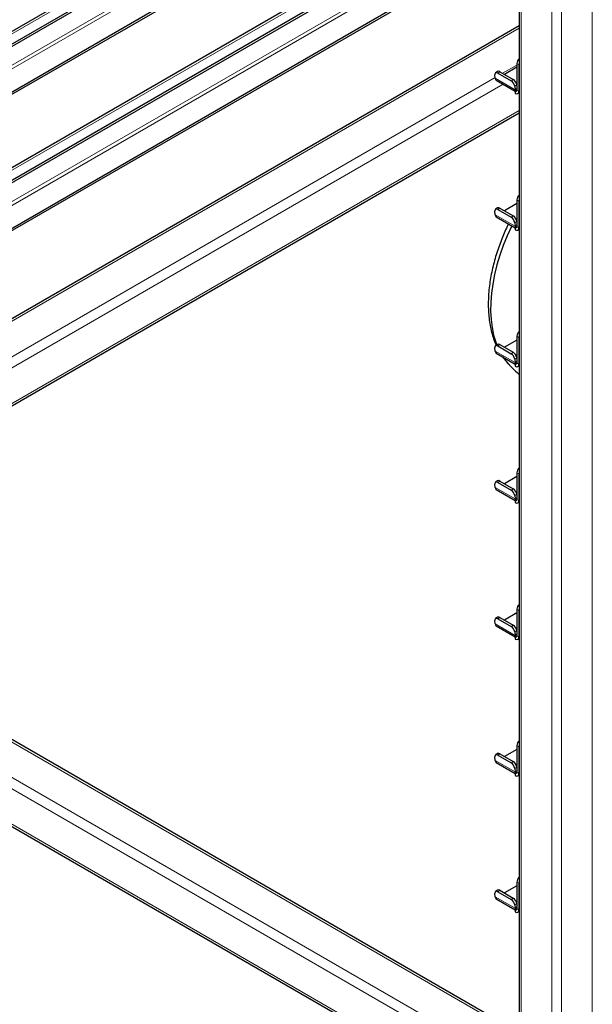
# Model space of a CAD drawing. Units: millimetres. Extents: x 0 to 210, y 0 to 297.
# Drawn here: x 156 to 168, y 91 to 112 of the extents above; entities that cross this region are included whole.
import ezdxf

# ---------------------------------------------------------------- set-up
doc = ezdxf.new("R2010")
doc.units = ezdxf.units.MM

msp = doc.modelspace()

# ---------------------------------------------------------------- linework, layer by layer
at = {"color": 7, "linetype": 'Continuous', "lineweight": 25}
for p, q in [((166.44634, 144.87976), (166.44634, 88.07185)), ((165.48824, 118.04987), (148.37427, 108.17019)), ((165.72852, 117.91117), (148.71891, 108.09173)), ((165.77272, 117.88565), (148.71891, 108.0407)), ((148.04227, 106.65802), (166.03464, 117.04479)), ((148.04227, 106.60699), (166.07884, 117.01928)), ((166.44634, 115.6226), (148.37427, 105.18982)), ((166.44634, 115.34518), (148.71891, 105.11136)), ((166.44634, 115.29415), (148.71891, 105.06032)), ((148.04227, 103.67765), (166.03464, 114.06442)), ((148.04227, 103.62661), (166.07884, 114.0389)), ((166.44634, 112.32142), (148.22014, 101.79966)), ((166.39835, 111.5016), (166.39835, 110.91982)), ((166.44255, 111.47609), (166.44255, 110.89431)), ((165.92354, 111.17858), (165.91757, 111.25396)), ((165.97617, 111.32577), (165.93214, 111.2959)), ((165.98212, 111.29093), (166.2738, 111.12255)), ((166.02614, 111.32079), (166.31782, 111.15241)), ((166.39835, 111.41986), (166.12644, 111.26289)), ((165.94654, 111.1349), (166.363, 110.89449)), ((166.35067, 111.00394), (166.35664, 110.92856)), ((166.3947, 111.0338), (166.39835, 110.98767)), ((166.363, 110.8994), (166.36463, 110.90034)), ((166.363, 110.8994), (166.363, 110.84837)), ((166.36463, 110.90034), (166.39835, 110.91981)), ((166.41924, 110.8428), (166.44634, 110.85844)), ((149.04203, 100.37642), (166.44634, 110.42372)), ((166.39835, 108.43949), (166.12644, 108.28252)), ((166.39835, 108.52123), (166.39835, 107.93945)), ((166.44255, 108.49572), (166.44255, 107.91393)), ((165.92354, 108.19821), (165.91757, 108.27359)), ((165.97617, 108.34539), (165.93214, 108.31553)), ((165.98212, 108.31056), (166.2738, 108.14217)), ((166.02614, 108.34042), (166.31782, 108.17204)), ((165.94654, 108.15453), (166.363, 107.91412)), ((166.35067, 108.02357), (166.35664, 107.94818)), ((166.3947, 108.05343), (166.39835, 108.0073)), ((166.363, 107.91903), (166.36463, 107.91997)), ((166.363, 107.91903), (166.363, 107.86799)), ((166.36463, 107.91997), (166.39835, 107.93944)), ((166.41924, 107.86243), (166.44634, 107.87807)), ((166.39835, 105.45911), (166.12644, 105.30214)), ((166.39835, 105.54086), (166.39835, 104.95907)), ((166.44255, 105.51534), (166.44255, 104.93356)), ((165.92354, 105.21783), (165.91757, 105.29322)), ((165.97617, 105.36502), (165.93214, 105.33515)), ((165.98212, 105.33018), (166.2738, 105.1618)), ((166.02614, 105.36005), (166.31782, 105.19166)), ((165.94654, 105.17416), (166.363, 104.93374)), ((166.35067, 105.04319), (166.35664, 104.96781)), ((166.3947, 105.07306), (166.39835, 105.02692)), ((166.363, 104.93865), (166.36463, 104.9396)), ((166.363, 104.93865), (166.363, 104.88762)), ((166.36463, 104.9396), (166.39835, 104.95906)), ((166.41924, 104.88205), (166.44634, 104.8977)), ((166.39835, 102.47874), (166.12644, 102.32177)), ((166.39835, 102.56048), (166.39835, 101.9787)), ((166.44255, 102.53497), (166.44255, 101.95318)), ((165.92354, 102.23746), (165.91757, 102.31284)), ((165.97617, 102.38464), (165.93214, 102.35478)), ((165.94654, 102.19378), (166.363, 101.95337)), ((165.98212, 102.34981), (166.2738, 102.18142)), ((166.02614, 102.37967), (166.31782, 102.21129)), ((166.35067, 102.06282), (166.35664, 101.98743)), ((166.363, 101.95828), (166.36463, 101.95922)), ((166.363, 101.95828), (166.363, 101.90725)), ((166.36463, 101.95922), (166.39835, 101.97869)), ((166.3947, 102.09268), (166.39835, 102.04655)), ((166.41924, 101.90168), (166.44634, 101.91732)), ((166.44634, 90.32913), (148.2512, 100.83296)), ((147.42946, 99.40963), (166.41528, 88.44935)), ((165.97617, 99.40427), (165.93214, 99.37441)), ((166.02614, 99.3993), (166.31782, 99.23091)), ((166.39835, 99.49837), (166.12644, 99.3414)), ((166.39835, 99.58011), (166.39835, 98.99832)), ((166.44255, 99.5546), (166.44255, 98.97281)), ((165.92354, 99.25708), (165.91757, 99.33247)), ((165.94654, 99.21341), (166.363, 98.97299)), ((165.98212, 99.36943), (166.2738, 99.20105)), ((166.35067, 99.08244), (166.35664, 99.00706)), ((166.363, 98.97791), (166.36463, 98.97885)), ((166.363, 98.97791), (166.363, 98.92687)), ((166.36463, 98.97885), (166.39835, 98.99832)), ((166.3947, 99.11231), (166.39835, 99.06617)), ((166.41924, 98.9213), (166.44634, 98.93695)), ((166.39835, 96.59973), (166.39835, 96.01795)), ((165.97617, 96.4239), (165.93214, 96.39403)), ((165.98212, 96.38906), (166.2738, 96.22068)), ((166.02614, 96.41892), (166.31782, 96.25054)), ((166.39835, 96.51799), (166.12644, 96.36102)), ((166.44255, 96.57422), (166.44255, 95.99244)), ((165.92354, 96.27671), (165.91757, 96.3521)), ((165.94654, 96.23303), (166.363, 95.99262)), ((166.35067, 96.10207), (166.35664, 96.02669)), ((166.363, 95.99753), (166.36463, 95.99848)), ((166.363, 95.99753), (166.363, 95.9465)), ((166.36463, 95.99848), (166.39835, 96.01794)), ((166.3947, 96.13193), (166.39835, 96.0858)), ((166.41924, 95.94093), (166.44634, 95.95657)), ((166.39835, 93.61936), (166.39835, 93.03758)), ((166.44255, 93.59385), (166.44255, 93.01206)), ((165.92354, 93.29634), (165.91757, 93.37172)), ((165.97617, 93.44352), (165.93214, 93.41366)), ((165.98212, 93.40869), (166.2738, 93.2403)), ((166.02614, 93.43855), (166.31782, 93.27017)), ((166.39835, 93.53762), (166.12644, 93.38065)), ((165.94654, 93.25266), (166.363, 93.01225)), ((166.3947, 93.15156), (166.39835, 93.10543)), ((166.35067, 93.1217), (166.35664, 93.04631)), ((166.363, 93.01716), (166.36463, 93.0181)), ((166.363, 93.01716), (166.363, 92.96612)), ((166.36463, 93.0181), (166.39835, 93.03757)), ((166.41924, 92.96056), (166.44634, 92.9762))]:
    msp.add_line(p, q, dxfattribs=at)
at = {"color": 8, "linetype": 'Continuous', "lineweight": 18}
for p, q in [((166.49028, 88.04649), (166.49028, 144.81853)), ((168.04591, 88.04649), (168.04591, 144.81853)), ((167.16203, 87.6587), (167.16203, 144.43074)), ((167.37416, 87.6587), (167.37416, 144.43074)), ((165.53583, 118.0224), (148.45552, 108.16214)), ((166.12814, 117.68047), (147.66211, 107.02025)), ((147.73283, 106.97943), (166.19886, 117.63964)), ((166.44634, 115.56765), (148.45552, 105.18177)), ((166.44634, 114.88379), (147.66211, 104.03988)), ((147.73283, 103.99906), (166.44634, 114.80214)), ((148.22014, 101.74894), (166.44634, 112.2707)), ((166.08526, 111.28667), (166.39835, 111.46741)), ((166.44255, 111.47609), (166.39835, 111.5016)), ((166.02614, 111.32079), (165.98212, 111.29093)), ((148.22014, 100.97335), (165.92242, 111.19266)), ((148.32622, 100.78965), (166.09661, 111.04827)), ((165.92354, 111.17858), (166.35664, 110.92856)), ((166.2738, 111.12255), (166.31782, 111.15241)), ((166.3947, 111.0338), (166.35067, 111.00394)), ((166.39835, 110.95685), (166.35664, 110.92856)), ((166.39835, 110.91982), (166.44255, 110.89431)), ((166.44255, 110.89431), (166.44634, 110.8965)), ((148.99808, 100.40179), (166.44634, 110.47446)), ((166.44255, 108.49572), (166.39835, 108.52123)), ((165.92354, 108.19821), (166.35664, 107.94818)), ((166.02614, 108.34042), (165.98212, 108.31056)), ((166.2738, 108.14217), (166.31782, 108.17204)), ((166.3947, 108.05343), (166.35067, 108.02357)), ((166.39835, 107.97647), (166.35664, 107.94818)), ((166.39835, 107.93945), (166.44255, 107.91393)), ((166.44255, 107.91393), (166.44634, 107.91612)), ((166.44255, 105.51534), (166.39835, 105.54086)), ((165.92354, 105.21783), (166.35664, 104.96781)), ((166.02614, 105.36005), (165.98212, 105.33018)), ((166.2738, 105.1618), (166.31782, 105.19166)), ((166.3947, 105.07306), (166.35067, 105.04319)), ((166.39835, 104.9961), (166.35664, 104.96781)), ((166.39835, 104.95907), (166.44255, 104.93356)), ((166.44255, 104.93356), (166.44634, 104.93575)), ((166.44255, 102.53497), (166.39835, 102.56048)), ((165.92354, 102.23746), (166.35664, 101.98743)), ((166.02614, 102.37967), (165.98212, 102.34981)), ((166.2738, 102.18142), (166.31782, 102.21129)), ((166.3947, 102.09268), (166.35067, 102.06282)), ((166.39835, 102.01573), (166.35664, 101.98743)), ((166.39835, 101.9787), (166.44255, 101.95318)), ((166.44255, 101.95318), (166.44634, 101.95538)), ((148.17621, 100.82553), (166.44634, 90.27841)), ((147.39839, 100.25402), (166.38421, 89.29375)), ((147.50446, 100.43774), (166.44634, 89.50282)), ((147.39839, 99.47831), (166.38421, 88.51803)), ((166.02614, 99.3993), (165.98212, 99.36943)), ((166.44255, 99.5546), (166.39835, 99.58011)), ((165.92354, 99.25708), (166.35664, 99.00706)), ((166.2738, 99.20105), (166.31782, 99.23091)), ((166.3947, 99.11231), (166.35067, 99.08244)), ((166.39835, 99.03535), (166.35664, 99.00706)), ((166.39835, 98.99832), (166.44255, 98.97281)), ((166.44255, 98.97281), (166.44634, 98.975)), ((166.44255, 96.57422), (166.39835, 96.59973)), ((166.02614, 96.41892), (165.98212, 96.38906)), ((165.92354, 96.27671), (166.35664, 96.02669)), ((166.2738, 96.22068), (166.31782, 96.25054)), ((166.3947, 96.13193), (166.35067, 96.10207)), ((166.39835, 96.05498), (166.35664, 96.02669)), ((166.39835, 96.01795), (166.44255, 95.99244)), ((166.44255, 95.99244), (166.44634, 95.99463)), ((166.44255, 93.59385), (166.39835, 93.61936)), ((166.02614, 93.43855), (165.98212, 93.40869)), ((165.92354, 93.29634), (166.35664, 93.04631)), ((166.2738, 93.2403), (166.31782, 93.27017)), ((166.3947, 93.15156), (166.35067, 93.1217)), ((166.39835, 93.0746), (166.35664, 93.04631)), ((166.39835, 93.03758), (166.44255, 93.01206)), ((166.44255, 93.01206), (166.44634, 93.01425))]:
    msp.add_line(p, q, dxfattribs=at)
at = {"color": 7, "linetype": 'Continuous', "lineweight": 25, "flags": 128}
for points in [[(166.44634, 111.50468), (166.4439, 111.49281), (166.44255, 111.47609)], [(165.98212, 111.29093), (165.96844, 111.2974), (165.95552, 111.30063), (165.94387, 111.3005), (165.93392, 111.29701), (165.92606, 111.2903), (165.92059, 111.28062), (165.91772, 111.26836), (165.91757, 111.25396)], [(166.44634, 108.5243), (166.4439, 108.51243), (166.44255, 108.49572)], [(165.98212, 108.31056), (165.96844, 108.31703), (165.95552, 108.32026), (165.94387, 108.32013), (165.93392, 108.31664), (165.92606, 108.30993), (165.92059, 108.30025), (165.91772, 108.28798), (165.91757, 108.27359)], [(166.28824, 107.95727), (166.28057, 107.94155), (166.18479, 107.7328), (166.09933, 107.52209), (166.02468, 107.31061), (165.96128, 107.09959), (165.90948, 106.89023), (165.86958, 106.68373), (165.84182, 106.48128), (165.82634, 106.28403), (165.82324, 106.09311), (165.83254, 105.90961), (165.85417, 105.7346), (165.88803, 105.56906), (165.93391, 105.41396), (165.95681, 105.35188)], [(166.44634, 105.54393), (166.4439, 105.53206), (166.44255, 105.51534)], [(165.98212, 105.33018), (165.96844, 105.33665), (165.95552, 105.33988), (165.94387, 105.33975), (165.93392, 105.33626), (165.92606, 105.32955), (165.92059, 105.31988), (165.91772, 105.30761), (165.91757, 105.29322)], [(166.09019, 105.09123), (166.14074, 105.01977), (166.21498, 104.9318)], [(166.44634, 102.56355), (166.4439, 102.55168), (166.44255, 102.53497)], [(165.98212, 102.34981), (165.96844, 102.35628), (165.95552, 102.35951), (165.94387, 102.35938), (165.93392, 102.35589), (165.92606, 102.34918), (165.92059, 102.3395), (165.91772, 102.32723), (165.91757, 102.31284)], [(165.98212, 99.36943), (165.96844, 99.3759), (165.95552, 99.37913), (165.94387, 99.379), (165.93392, 99.37552), (165.92606, 99.3688), (165.92059, 99.35913), (165.91772, 99.34686), (165.91757, 99.33247)], [(166.44634, 99.58318), (166.4439, 99.57131), (166.44255, 99.5546)], [(166.44634, 96.60281), (166.4439, 96.59094), (166.44255, 96.57422)], [(165.98212, 96.38906), (165.96844, 96.39553), (165.95552, 96.39876), (165.94387, 96.39863), (165.93392, 96.39514), (165.92606, 96.38843), (165.92059, 96.37876), (165.91772, 96.36649), (165.91757, 96.3521)], [(166.44634, 93.62243), (166.4439, 93.61056), (166.44255, 93.59385)], [(165.98212, 93.40869), (165.96844, 93.41516), (165.95552, 93.41839), (165.94387, 93.41826), (165.93392, 93.41477), (165.92606, 93.40806), (165.92059, 93.39838), (165.91772, 93.38611), (165.91757, 93.37172)]]:
    msp.add_lwpolyline(points, dxfattribs=at)
at = {"color": 7, "linetype": 'Continuous', "lineweight": 25}
for centre, radius, start, end in [((166.5557, 111.49319), 0.15757, 133.948234, 176.938088), ((165.9972, 111.28357), 0.04715, 52.139522, 116.497262), ((165.9759, 111.17826), 0.05236, 179.649508, 235.896246), ((166.18541, 110.98104), 0.16684, 7.888695, 58.009216), ((166.22943, 111.0109), 0.16684, 7.888695, 58.009216), ((166.4241, 110.93242), 0.06757, 183.274982, 208.336343), ((166.3768, 110.91632), 0.02184, 230.796715, 9.214037), ((166.39405, 110.88644), 0.04913, 230.796715, 9.214037), ((166.5557, 108.51281), 0.15757, 133.948234, 176.938088), ((165.9759, 108.19789), 0.05236, 179.649508, 235.896246), ((165.9972, 108.3032), 0.04715, 52.139522, 116.497262), ((166.18541, 108.00067), 0.16684, 7.888695, 58.009216), ((166.22943, 108.03053), 0.16684, 7.888695, 58.009216), ((166.4241, 107.95204), 0.06757, 183.274982, 208.336343), ((166.3768, 107.93595), 0.02184, 230.796715, 9.214037), ((166.39405, 107.90607), 0.04913, 230.796715, 9.214037), ((166.5557, 105.53244), 0.15757, 133.948234, 176.938088), ((165.9759, 105.21751), 0.05236, 179.649508, 235.896246), ((165.9972, 105.32282), 0.04715, 52.139522, 116.497262), ((166.22943, 105.05016), 0.16684, 7.888695, 58.009216), ((166.18541, 105.02029), 0.16684, 7.888695, 58.009216), ((166.4241, 104.97167), 0.06757, 183.274982, 208.336343), ((166.3768, 104.95557), 0.02184, 230.796715, 9.214037), ((166.39405, 104.92569), 0.04913, 230.796715, 9.214037), ((166.5557, 102.55207), 0.15757, 133.948234, 176.938088), ((165.9972, 102.34245), 0.04715, 52.139522, 116.497262), ((165.9759, 102.23714), 0.05236, 179.649508, 235.896246), ((166.18541, 102.03992), 0.16684, 7.888695, 58.009216), ((166.22943, 102.06978), 0.16684, 7.888695, 58.009216), ((166.4241, 101.99129), 0.06757, 183.274982, 208.336343), ((166.3768, 101.9752), 0.02184, 230.796715, 9.214037), ((166.39405, 101.94532), 0.04913, 230.796715, 9.214037), ((166.5557, 99.57169), 0.15757, 133.948234, 176.938088), ((165.9972, 99.36207), 0.04715, 52.139522, 116.497262), ((165.9759, 99.25676), 0.05236, 179.649508, 235.896246), ((166.18541, 99.05954), 0.16684, 7.888695, 58.009216), ((166.22943, 99.08941), 0.16684, 7.888695, 58.009216), ((166.4241, 99.01092), 0.06757, 183.274982, 208.336343), ((166.3768, 98.99483), 0.02184, 230.796715, 9.214037), ((166.39405, 98.96494), 0.04913, 230.796715, 9.214037), ((166.5557, 96.59132), 0.15757, 133.948234, 176.938088), ((165.9972, 96.3817), 0.04715, 52.139522, 116.497262), ((165.9759, 96.27639), 0.05236, 179.649508, 235.896246), ((166.18541, 96.07917), 0.16684, 7.888695, 58.009216), ((166.22943, 96.10903), 0.16684, 7.888695, 58.009216), ((166.4241, 96.03055), 0.06757, 183.274982, 208.336343), ((166.3768, 96.01445), 0.02184, 230.796715, 9.214037), ((166.39405, 95.98457), 0.04913, 230.796715, 9.214037), ((166.5557, 93.61094), 0.15757, 133.948234, 176.938088), ((165.9972, 93.40133), 0.04715, 52.139522, 116.497262), ((165.9759, 93.29602), 0.05236, 179.649508, 235.896246), ((166.18541, 93.0988), 0.16684, 7.888695, 58.009216), ((166.22943, 93.12866), 0.16684, 7.888695, 58.009216), ((166.4241, 93.05017), 0.06757, 183.274982, 208.336343), ((166.3768, 93.03408), 0.02184, 230.796715, 9.214037), ((166.39405, 93.0042), 0.04913, 230.796715, 9.214037)]:
    msp.add_arc(centre, radius, start, end, dxfattribs=at)
for points, knots in [([(166.21467, 107.99974), (166.19906, 107.96753), (166.16077, 107.88854), (166.10365, 107.75779), (166.04247, 107.60593), (165.98481, 107.44616), (165.93212, 107.28115), (165.8856, 107.1126), (165.84611, 106.94198), (165.81434, 106.77054), (165.79085, 106.59937), (165.77607, 106.42945), (165.77039, 106.26167), (165.77414, 106.09686), (165.78757, 105.93584), (165.81103, 105.77949), (165.84427, 105.62831), (165.88902, 105.48431), (165.92304, 105.38953), (165.94509, 105.34524), (165.94557, 105.34426)], [0, 0, 0, 0, 0.034597769, 0.0848588, 0.138686658, 0.194754868, 0.252535725, 0.311612896, 0.37169743, 0.432581273, 0.494112357, 0.55617676, 0.618685647, 0.681564916, 0.744741971, 0.808121501, 0.871616804, 0.935132607, 0.998574198, 1, 1, 1, 1]), ([(166.08477, 105.09436), (166.11136, 105.05672), (166.14993, 105.00213), (166.19559, 104.95474), (166.20977, 104.94002)], [0, 0, 0, 0, 0.68943811, 1, 1, 1, 1]), ([(166.21503, 104.93433), (166.22869, 104.91901), (166.2881, 104.85243), (166.36573, 104.77921), (166.43301, 104.72605), (166.44634, 104.71552)], [0, 0, 0, 0, 0.19329358, 0.84019654, 1, 1, 1, 1])]:
    msp.add_open_spline(points, degree=3, knots=knots, dxfattribs=at)

doc.saveas('drawing.dxf')
